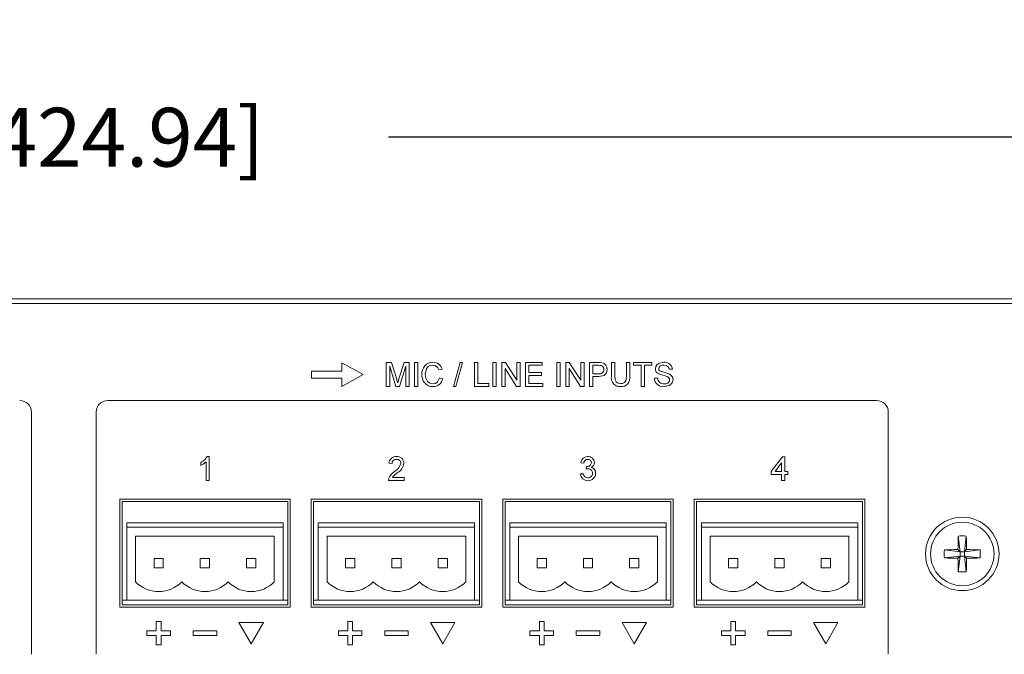
# Model space of a CAD drawing. Extents: x -2 to 204, y 20 to 128.
# Drawn here: x 170 to 172, y 99 to 100 of the extents above; entities that cross this region are included whole.
import ezdxf

# ---------------------------------------------------------------- set-up
doc = ezdxf.new("R2010")
doc.units = 0
doc.header["$MEASUREMENT"] = 0
doc.header["$PDSIZE"] = -1
doc.layers.get('0').update_dxf_attribs({"linetype": 'CONTINUOUS'})
doc.layers.get('DEFPOINTS').update_dxf_attribs({"linetype": 'CONTINUOUS'})
doc.dimstyles.get("Standard").update_dxf_attribs({"dimtxt": 0.18, "dimasz": 0.18, "dimexe": 0.18, "dimexo": 0.0625, "dimgap": 0.09, "dimtad": 0, "dimtih": 1, "dimtoh": 1, "dimdec": 3, "dimzin": 0, "dimdsep": 46, "dimtxsty": 'Standard', "dimcen": 0.09, "dimadec": 0, "dimazin": 0, "dimtfac": 1, "dimtdec": 3, "dimtofl": 0, "dimtmove": 2, "dimatfit": 3, "dimfxl": 1, "dimtolj": 1, "dimtzin": 1, "dimarcsym": 0})

# ---------------------------------------------------------------- blocks, each defined once
blk = doc.blocks.new('*D61')
at = {"color": 0, "lineweight": -2, "transparency": 16777216}
for p, q in [((165.2702, 99.6028), (165.2702, 100.1183)), ((173.6352, 99.6028), (173.6352, 100.1183)), ((165.4202, 99.8683), (168.5506, 99.8683)), ((173.4852, 99.8683), (170.3548, 99.8683))]:
    blk.add_line(p, q, dxfattribs=at)
at = {"color": 0, "transparency": 16777216}
for points in [[(165.4202, 99.8933), (165.4202, 99.8433), (165.2702, 99.8683)], [(173.4852, 99.8933), (173.4852, 99.8433), (173.6352, 99.8683)]]:
    blk.add_solid(points, dxfattribs=at)
at = {"layer": 'DEFPOINTS', "color": 0, "transparency": 16777216}
for p in [(173.6352, 99.8683), (165.2702, 99.4778), (173.6352, 99.4778)]:
    blk.add_point(p, dxfattribs=at)
at = {"color": 0, "transparency": 16777216, "insert": (169.4527, 99.8683), "char_height": 0.125, "attachment_point": 5}
blk.add_mtext('\\A1;16.730" [424.94]', dxfattribs=at)

msp = doc.modelspace()

# ---------------------------------------------------------------- linework, layer by layer
at = {"color": 7, "linetype": 'Continuous', "lineweight": 15}
for p, q in [((173.58834, 99.52464), (165.31709, 99.52464)), ((165.32709, 99.51464), (173.57834, 99.51464)), ((170.30047, 99.36335), (170.25547, 99.38835)), ((170.25547, 99.38835), (170.25547, 99.37085)), ((170.35, 99.38891), (170.36073, 99.38891)), ((170.35, 99.33835), (170.35, 99.38891)), ((170.35713, 99.38113), (170.35713, 99.33835)), ((170.37054, 99.33835), (170.35713, 99.38113)), ((170.36073, 99.38891), (170.37203, 99.35343)), ((170.37679, 99.35404), (170.38798, 99.38891)), ((170.39149, 99.38113), (170.378, 99.33835)), ((170.38798, 99.38891), (170.39862, 99.38891)), ((170.39149, 99.33835), (170.39149, 99.38113)), ((170.39862, 99.38891), (170.39862, 99.33835)), ((170.40964, 99.38891), (170.41677, 99.38891)), ((170.40964, 99.33835), (170.40964, 99.38891)), ((170.41677, 99.38891), (170.41677, 99.33835)), ((170.4926, 99.33835), (170.50686, 99.38891)), ((170.51222, 99.38891), (170.49796, 99.33835)), ((170.50686, 99.38891), (170.51222, 99.38891)), ((170.53733, 99.38891), (170.54446, 99.38891)), ((170.53733, 99.33835), (170.53733, 99.38891)), ((170.54446, 99.38891), (170.54446, 99.34419)), ((170.57686, 99.38891), (170.58399, 99.38891)), ((170.57686, 99.33835), (170.57686, 99.38891)), ((170.58399, 99.38891), (170.58399, 99.33835)), ((170.59566, 99.38891), (170.6032, 99.38891)), ((170.59566, 99.33835), (170.59566, 99.38891)), ((170.6032, 99.38891), (170.62742, 99.35118)), ((170.62742, 99.38891), (170.63455, 99.38891)), ((170.62742, 99.35118), (170.62742, 99.38891)), ((170.63455, 99.38891), (170.63455, 99.33835)), ((170.64622, 99.38891), (170.68187, 99.38891)), ((170.64622, 99.33835), (170.64622, 99.38891)), ((170.65335, 99.38308), (170.65335, 99.36752)), ((170.68187, 99.38308), (170.65335, 99.38308)), ((170.68187, 99.38891), (170.68187, 99.38308)), ((170.71298, 99.38891), (170.72011, 99.38891)), ((170.71298, 99.33835), (170.71298, 99.38891)), ((170.72011, 99.38891), (170.72011, 99.33835)), ((170.73178, 99.38891), (170.73931, 99.38891)), ((170.73178, 99.33835), (170.73178, 99.38891)), ((170.73931, 99.38891), (170.76354, 99.35118)), ((170.76354, 99.38891), (170.77067, 99.38891)), ((170.76354, 99.35118), (170.76354, 99.38891)), ((170.77067, 99.38891), (170.77067, 99.33835)), ((170.78234, 99.38891), (170.80091, 99.38891)), ((170.78234, 99.33835), (170.78234, 99.38891)), ((170.80154, 99.38308), (170.78946, 99.38308)), ((170.78946, 99.38308), (170.78946, 99.36493)), ((170.829, 99.38891), (170.83613, 99.38891)), ((170.829, 99.35982), (170.829, 99.38891)), ((170.83613, 99.38891), (170.83613, 99.36016)), ((170.86076, 99.38891), (170.86789, 99.38891)), ((170.86076, 99.36016), (170.86076, 99.38891)), ((170.86789, 99.38891), (170.86789, 99.35982)), ((170.87567, 99.38891), (170.91521, 99.38891)), ((170.87567, 99.38308), (170.87567, 99.38891)), ((170.89188, 99.38308), (170.87567, 99.38308)), ((170.89188, 99.33835), (170.89188, 99.38308)), ((170.89901, 99.38308), (170.89901, 99.33835)), ((170.91521, 99.38308), (170.89901, 99.38308)), ((170.91521, 99.38891), (170.91521, 99.38308)), ((170.25547, 99.37085), (170.19047, 99.37085)), ((170.19047, 99.37085), (170.19047, 99.35585)), ((170.25547, 99.33835), (170.30047, 99.36335)), ((170.46862, 99.37486), (170.46149, 99.37333)), ((170.60279, 99.37608), (170.60279, 99.33835)), ((170.62702, 99.33835), (170.60279, 99.37608)), ((170.65335, 99.36752), (170.67992, 99.36752)), ((170.65335, 99.36169), (170.65335, 99.34419)), ((170.67992, 99.36169), (170.65335, 99.36169)), ((170.67992, 99.36752), (170.67992, 99.36169)), ((170.73891, 99.37608), (170.73891, 99.33835)), ((170.76313, 99.33835), (170.73891, 99.37608)), ((170.78946, 99.36493), (170.80166, 99.36493)), ((170.78946, 99.35909), (170.78946, 99.33835)), ((170.80185, 99.35909), (170.78946, 99.35909)), ((170.95864, 99.37465), (170.95151, 99.37465)), ((170.19047, 99.35585), (170.25547, 99.35585)), ((170.25547, 99.35585), (170.25547, 99.33835)), ((170.35713, 99.33835), (170.35, 99.33835)), ((170.378, 99.33835), (170.37054, 99.33835)), ((170.39862, 99.33835), (170.39149, 99.33835)), ((170.41677, 99.33835), (170.40964, 99.33835)), ((170.46279, 99.3562), (170.46992, 99.35454)), ((170.49796, 99.33835), (170.4926, 99.33835)), ((170.56844, 99.33835), (170.53733, 99.33835)), ((170.54446, 99.34419), (170.56844, 99.34419)), ((170.56844, 99.34419), (170.56844, 99.33835)), ((170.58399, 99.33835), (170.57686, 99.33835)), ((170.60279, 99.33835), (170.59566, 99.33835)), ((170.63455, 99.33835), (170.62702, 99.33835)), ((170.68316, 99.33835), (170.64622, 99.33835)), ((170.65335, 99.34419), (170.68316, 99.34419)), ((170.68316, 99.34419), (170.68316, 99.33835)), ((170.72011, 99.33835), (170.71298, 99.33835)), ((170.73891, 99.33835), (170.73178, 99.33835)), ((170.77067, 99.33835), (170.76313, 99.33835)), ((170.78946, 99.33835), (170.78234, 99.33835)), ((170.89901, 99.33835), (170.89188, 99.33835)), ((170.9204, 99.35585), (170.92753, 99.35585)), ((171.39289, 99.30835), (169.75772, 99.30835)), ((169.59497, 98.76839), (169.59497, 99.28335)), ((169.73272, 99.28335), (169.73272, 98.76839)), ((171.41789, 98.76839), (171.41789, 99.28335)), ((169.95517, 99.17029), (169.95517, 99.17627)), ((169.96684, 99.13835), (169.96684, 99.17775)), ((169.96915, 99.18891), (169.97332, 99.18891)), ((169.97332, 99.18891), (169.97332, 99.13835)), ((170.36211, 99.174), (170.35563, 99.17465)), ((170.7701, 99.1753), (170.76362, 99.17595)), ((171.169, 99.15715), (171.19298, 99.18826)), ((171.19104, 99.17536), (171.177, 99.15715)), ((171.19104, 99.15715), (171.19104, 99.17536)), ((171.19298, 99.18826), (171.19752, 99.18826)), ((171.19752, 99.18826), (171.19752, 99.15715)), ((170.76297, 99.15196), (170.76946, 99.15261)), ((170.77523, 99.16233), (170.7759, 99.16817)), ((171.169, 99.15067), (171.169, 99.15715)), ((171.19104, 99.15067), (171.169, 99.15067)), ((171.177, 99.15715), (171.19104, 99.15715)), ((171.19104, 99.13835), (171.19104, 99.15067)), ((171.19752, 99.15715), (171.204, 99.15715)), ((171.204, 99.15067), (171.19752, 99.15067)), ((171.19752, 99.15067), (171.19752, 99.13835)), ((171.204, 99.15715), (171.204, 99.15067)), ((169.97332, 99.13835), (169.96684, 99.13835)), ((170.38804, 99.13835), (170.35498, 99.13835)), ((170.36331, 99.14483), (170.38804, 99.14483)), ((170.38804, 99.14483), (170.38804, 99.13835)), ((171.19752, 99.13835), (171.19104, 99.13835)), ((169.78272, 99.09835), (170.14539, 99.09835)), ((169.78272, 98.86839), (169.78272, 99.09835)), ((170.14039, 99.09335), (169.78772, 99.09335)), ((169.78772, 99.09335), (169.78772, 98.87339)), ((170.14039, 98.87339), (170.14039, 99.09335)), ((170.14539, 99.09835), (170.14539, 98.86839)), ((170.19022, 99.09835), (170.55289, 99.09835)), ((170.19022, 98.86839), (170.19022, 99.09835)), ((170.54789, 99.09335), (170.19522, 99.09335)), ((170.19522, 99.09335), (170.19522, 98.87339)), ((170.54789, 98.87339), (170.54789, 99.09335)), ((170.55289, 99.09835), (170.55289, 98.86839)), ((170.59772, 99.09835), (170.96039, 99.09835)), ((170.59772, 98.86839), (170.59772, 99.09835)), ((170.95539, 99.09335), (170.60272, 99.09335)), ((170.60272, 99.09335), (170.60272, 98.87339)), ((170.95539, 98.87339), (170.95539, 99.09335)), ((170.96039, 99.09835), (170.96039, 98.86839)), ((171.00522, 99.09835), (171.36789, 99.09835)), ((171.00522, 98.86839), (171.00522, 99.09835)), ((171.36289, 99.09335), (171.01022, 99.09335)), ((171.01022, 99.09335), (171.01022, 98.87339)), ((171.36289, 98.87339), (171.36289, 99.09335)), ((171.36789, 99.09835), (171.36789, 98.86839)), ((170.13039, 99.04835), (169.79772, 99.04835)), ((169.79772, 99.04835), (169.79772, 99.03851)), ((170.13039, 99.04835), (170.13039, 99.03851)), ((170.53789, 99.04835), (170.20522, 99.04835)), ((170.20522, 99.04835), (170.20522, 99.03851)), ((170.53789, 99.04835), (170.53789, 99.03851)), ((170.94539, 99.04835), (170.61272, 99.04835)), ((170.61272, 99.04835), (170.61272, 99.03851)), ((170.94539, 99.04835), (170.94539, 99.03851)), ((171.35289, 99.04835), (171.02022, 99.04835)), ((171.02022, 99.04835), (171.02022, 99.03851)), ((171.35289, 99.04835), (171.35289, 99.03851)), ((170.13039, 99.03851), (169.79772, 99.03851)), ((169.79772, 99.03851), (169.79772, 98.88339)), ((170.13039, 99.03851), (170.13039, 98.88339)), ((170.53789, 99.03851), (170.20522, 99.03851)), ((170.20522, 99.03851), (170.20522, 98.88339)), ((170.53789, 99.03851), (170.53789, 98.88339)), ((170.94539, 99.03851), (170.61272, 99.03851)), ((170.61272, 99.03851), (170.61272, 98.88339)), ((170.94539, 99.03851), (170.94539, 98.88339)), ((171.35289, 99.03851), (171.02022, 99.03851)), ((171.02022, 99.03851), (171.02022, 98.88339)), ((171.35289, 99.03851), (171.35289, 98.88339)), ((170.11169, 99.02001), (169.81642, 99.02001)), ((169.81642, 99.02001), (169.81642, 98.92257)), ((170.11169, 98.92257), (170.11169, 99.02001)), ((170.51919, 99.02001), (170.22392, 99.02001)), ((170.22392, 99.02001), (170.22392, 98.92257)), ((170.51919, 98.92257), (170.51919, 99.02001)), ((170.92669, 99.02001), (170.63142, 99.02001)), ((170.63142, 99.02001), (170.63142, 98.92257)), ((170.92669, 98.92257), (170.92669, 99.02001)), ((171.33419, 99.02001), (171.03892, 99.02001)), ((171.03892, 99.02001), (171.03892, 98.92257)), ((171.33419, 98.92257), (171.33419, 99.02001)), ((171.56683, 99.02003), (171.57077, 98.98652)), ((171.58395, 99.02003), (171.58002, 98.98652)), ((171.53726, 98.99045), (171.57077, 98.98652)), ((171.57077, 98.98652), (171.56622, 98.99107)), ((171.57077, 98.98652), (171.58002, 98.98652)), ((171.57077, 98.98652), (171.57077, 98.97727)), ((171.58457, 98.99107), (171.58002, 98.98652)), ((171.61353, 98.99045), (171.58002, 98.98652)), ((171.58002, 98.97727), (171.58002, 98.98652)), ((169.85579, 98.95229), (169.85579, 98.97197)), ((169.85579, 98.97197), (169.87547, 98.97197)), ((169.87547, 98.97197), (169.87547, 98.95229)), ((169.95421, 98.95229), (169.95421, 98.97197)), ((169.95421, 98.97197), (169.9739, 98.97197)), ((169.9739, 98.97197), (169.9739, 98.95229)), ((170.05264, 98.95229), (170.05264, 98.97197)), ((170.05264, 98.97197), (170.07232, 98.97197)), ((170.07232, 98.97197), (170.07232, 98.95229)), ((170.26329, 98.95229), (170.26329, 98.97197)), ((170.26329, 98.97197), (170.28297, 98.97197)), ((170.28297, 98.97197), (170.28297, 98.95229)), ((170.36171, 98.95229), (170.36171, 98.97197)), ((170.36171, 98.97197), (170.3814, 98.97197)), ((170.3814, 98.97197), (170.3814, 98.95229)), ((170.46014, 98.95229), (170.46014, 98.97197)), ((170.46014, 98.97197), (170.47982, 98.97197)), ((170.47982, 98.97197), (170.47982, 98.95229)), ((170.67079, 98.95229), (170.67079, 98.97197)), ((170.67079, 98.97197), (170.69047, 98.97197)), ((170.69047, 98.97197), (170.69047, 98.95229)), ((170.76921, 98.95229), (170.76921, 98.97197)), ((170.76921, 98.97197), (170.7889, 98.97197)), ((170.7889, 98.97197), (170.7889, 98.95229)), ((170.86764, 98.95229), (170.86764, 98.97197)), ((170.86764, 98.97197), (170.88732, 98.97197)), ((170.88732, 98.97197), (170.88732, 98.95229)), ((171.07829, 98.97197), (171.09797, 98.97197)), ((171.07829, 98.95229), (171.07829, 98.97197)), ((171.09797, 98.97197), (171.09797, 98.95229)), ((171.17671, 98.95229), (171.17671, 98.97197)), ((171.17671, 98.97197), (171.1964, 98.97197)), ((171.1964, 98.97197), (171.1964, 98.95229)), ((171.27514, 98.95229), (171.27514, 98.97197)), ((171.27514, 98.97197), (171.29482, 98.97197)), ((171.29482, 98.97197), (171.29482, 98.95229)), ((171.53726, 98.97333), (171.57077, 98.97727)), ((171.56622, 98.97271), (171.57077, 98.97727)), ((171.56683, 98.94376), (171.57077, 98.97727)), ((171.58002, 98.97727), (171.57077, 98.97727)), ((171.58002, 98.97727), (171.58457, 98.97271)), ((171.61353, 98.97333), (171.58002, 98.97727)), ((171.58395, 98.94376), (171.58002, 98.97727)), ((169.87547, 98.95229), (169.85579, 98.95229)), ((169.9739, 98.95229), (169.95421, 98.95229)), ((170.07232, 98.95229), (170.05264, 98.95229)), ((170.28297, 98.95229), (170.26329, 98.95229)), ((170.3814, 98.95229), (170.36171, 98.95229)), ((170.47982, 98.95229), (170.46014, 98.95229)), ((170.69047, 98.95229), (170.67079, 98.95229)), ((170.7889, 98.95229), (170.76921, 98.95229)), ((170.88732, 98.95229), (170.86764, 98.95229)), ((171.09797, 98.95229), (171.07829, 98.95229)), ((171.1964, 98.95229), (171.17671, 98.95229)), ((171.29482, 98.95229), (171.27514, 98.95229)), ((169.78772, 98.88339), (169.79772, 98.88339)), ((170.13039, 98.88339), (169.79772, 98.88339)), ((170.13039, 98.88339), (170.14039, 98.88339)), ((170.19522, 98.88339), (170.20522, 98.88339)), ((170.53789, 98.88339), (170.20522, 98.88339)), ((170.53789, 98.88339), (170.54789, 98.88339)), ((170.60272, 98.88339), (170.61272, 98.88339)), ((170.94539, 98.88339), (170.61272, 98.88339)), ((170.94539, 98.88339), (170.95539, 98.88339)), ((171.01022, 98.88339), (171.02022, 98.88339)), ((171.35289, 98.88339), (171.02022, 98.88339)), ((171.35289, 98.88339), (171.36289, 98.88339)), ((170.14539, 98.86839), (169.78272, 98.86839)), ((169.78772, 98.87339), (170.14039, 98.87339)), ((170.55289, 98.86839), (170.19022, 98.86839)), ((170.19522, 98.87339), (170.54789, 98.87339)), ((170.96039, 98.86839), (170.59772, 98.86839)), ((170.60272, 98.87339), (170.95539, 98.87339)), ((171.36789, 98.86839), (171.00522, 98.86839)), ((171.01022, 98.87339), (171.36289, 98.87339)), ((169.86063, 98.83839), (169.86063, 98.81839)), ((169.87063, 98.83839), (169.86063, 98.83839)), ((169.87063, 98.81839), (169.87063, 98.83839)), ((170.08846, 98.83589), (170.0365, 98.83589)), ((170.0365, 98.83589), (170.06248, 98.79089)), ((170.06248, 98.79089), (170.08846, 98.83589)), ((170.26813, 98.83839), (170.26813, 98.81839)), ((170.27813, 98.83839), (170.26813, 98.83839)), ((170.27813, 98.81839), (170.27813, 98.83839)), ((170.49596, 98.83589), (170.444, 98.83589)), ((170.444, 98.83589), (170.46998, 98.79089)), ((170.46998, 98.79089), (170.49596, 98.83589)), ((170.67563, 98.83839), (170.67563, 98.81839)), ((170.68563, 98.83839), (170.67563, 98.83839)), ((170.68563, 98.81839), (170.68563, 98.83839)), ((170.90346, 98.83589), (170.8515, 98.83589)), ((170.8515, 98.83589), (170.87748, 98.79089)), ((170.87748, 98.79089), (170.90346, 98.83589)), ((171.08313, 98.83839), (171.08313, 98.81839)), ((171.09313, 98.83839), (171.08313, 98.83839)), ((171.09313, 98.81839), (171.09313, 98.83839)), ((171.31096, 98.83589), (171.259, 98.83589)), ((171.259, 98.83589), (171.28498, 98.79089)), ((171.28498, 98.79089), (171.31096, 98.83589)), ((169.86063, 98.81839), (169.84063, 98.81839)), ((169.84063, 98.81839), (169.84063, 98.80839)), ((169.89063, 98.81839), (169.87063, 98.81839)), ((169.89063, 98.80839), (169.89063, 98.81839)), ((169.98906, 98.81839), (169.93906, 98.81839)), ((169.93906, 98.81839), (169.93906, 98.80839)), ((169.98906, 98.80839), (169.98906, 98.81839)), ((170.26813, 98.81839), (170.24813, 98.81839)), ((170.24813, 98.81839), (170.24813, 98.80839)), ((170.29813, 98.81839), (170.27813, 98.81839)), ((170.29813, 98.80839), (170.29813, 98.81839)), ((170.39656, 98.81839), (170.34656, 98.81839)), ((170.34656, 98.81839), (170.34656, 98.80839)), ((170.39656, 98.80839), (170.39656, 98.81839)), ((170.67563, 98.81839), (170.65563, 98.81839)), ((170.65563, 98.81839), (170.65563, 98.80839)), ((170.70563, 98.81839), (170.68563, 98.81839)), ((170.70563, 98.80839), (170.70563, 98.81839)), ((170.80406, 98.81839), (170.75406, 98.81839)), ((170.75406, 98.81839), (170.75406, 98.80839)), ((170.80406, 98.80839), (170.80406, 98.81839)), ((171.08313, 98.81839), (171.06313, 98.81839)), ((171.06313, 98.81839), (171.06313, 98.80839)), ((171.11313, 98.81839), (171.09313, 98.81839)), ((171.11313, 98.80839), (171.11313, 98.81839)), ((171.21156, 98.81839), (171.16156, 98.81839)), ((171.16156, 98.81839), (171.16156, 98.80839)), ((171.21156, 98.80839), (171.21156, 98.81839)), ((169.84063, 98.80839), (169.86063, 98.80839)), ((169.86063, 98.80839), (169.86063, 98.78839)), ((169.87063, 98.78839), (169.87063, 98.80839)), ((169.87063, 98.80839), (169.89063, 98.80839)), ((169.93906, 98.80839), (169.98906, 98.80839)), ((170.24813, 98.80839), (170.26813, 98.80839)), ((170.26813, 98.80839), (170.26813, 98.78839)), ((170.27813, 98.78839), (170.27813, 98.80839)), ((170.27813, 98.80839), (170.29813, 98.80839)), ((170.34656, 98.80839), (170.39656, 98.80839)), ((170.65563, 98.80839), (170.67563, 98.80839)), ((170.67563, 98.80839), (170.67563, 98.78839)), ((170.68563, 98.78839), (170.68563, 98.80839)), ((170.68563, 98.80839), (170.70563, 98.80839)), ((170.75406, 98.80839), (170.80406, 98.80839)), ((171.06313, 98.80839), (171.08313, 98.80839)), ((171.08313, 98.80839), (171.08313, 98.78839)), ((171.09313, 98.78839), (171.09313, 98.80839)), ((171.09313, 98.80839), (171.11313, 98.80839)), ((171.16156, 98.80839), (171.21156, 98.80839)), ((169.86063, 98.78839), (169.87063, 98.78839)), ((170.26813, 98.78839), (170.27813, 98.78839)), ((170.67563, 98.78839), (170.68563, 98.78839)), ((171.08313, 98.78839), (171.09313, 98.78839))]:
    msp.add_line(p, q, dxfattribs=at)
at = {"color": 7, "linetype": 'Continuous', "lineweight": 15, "flags": 128}
for points in [[(170.44879, 99.38372), (170.44353, 99.38296), (170.43889, 99.38038), (170.43557, 99.37624), (170.43297, 99.36404)], [(170.80091, 99.38891), (170.80512, 99.38879), (170.8084, 99.38843)], [(170.80736, 99.38263), (170.80411, 99.38303), (170.80154, 99.38308)], [(170.92234, 99.37571), (170.92318, 99.38029), (170.92558, 99.38428), (170.92925, 99.38714), (170.93989, 99.38956)], [(170.94018, 99.38372), (170.93608, 99.38334), (170.93231, 99.38174), (170.93022, 99.3793), (170.92947, 99.37618)], [(170.95151, 99.37465), (170.95025, 99.37901), (170.94711, 99.38223), (170.94018, 99.38372)], [(170.43297, 99.36404), (170.43386, 99.35594), (170.43725, 99.34859), (170.44237, 99.34483), (170.44861, 99.34354)], [(170.81993, 99.37438), (170.81835, 99.36703), (170.8134, 99.36143), (170.80185, 99.35909)], [(170.83613, 99.36016), (170.83652, 99.35372), (170.83889, 99.34781), (170.84303, 99.34498), (170.84801, 99.34419)], [(170.84801, 99.34419), (170.85245, 99.34461), (170.85654, 99.34632), (170.85924, 99.34981), (170.86076, 99.36016)], [(170.92947, 99.37618), (170.93002, 99.37348), (170.93128, 99.37171)], [(170.93128, 99.37171), (170.9423, 99.36769), (170.95116, 99.36493)], [(170.37203, 99.35343), (170.37332, 99.34928), (170.37431, 99.34601)], [(170.37431, 99.34601), (170.37568, 99.35051), (170.37679, 99.35404)], [(170.44861, 99.34354), (170.4543, 99.34461), (170.45899, 99.34798), (170.46279, 99.3562)], [(170.95993, 99.3527), (170.95796, 99.34565), (170.95274, 99.3405), (170.94157, 99.3377)], [(169.95517, 99.17627), (169.964, 99.18229), (169.96915, 99.18891)], [(169.96684, 99.17775), (169.96062, 99.17307), (169.95517, 99.17029)], [(170.77942, 99.16302), (170.77705, 99.16276), (170.77523, 99.16233)], [(170.7759, 99.16817), (170.77642, 99.16812), (170.77683, 99.1681)], [(170.35498, 99.13835), (170.35516, 99.1409), (170.35566, 99.14285)]]:
    msp.add_lwpolyline(points, dxfattribs=at)
at = {"color": 7, "linetype": 'Continuous', "lineweight": 15}
for radius in [0.07812, 0.0675]:
    msp.add_circle((171.57539, 98.98189), radius, dxfattribs=at)
for centre, radius, start, end in [((170.44893, 99.36635), 0.02321, 89.50275, 185.79203), ((170.44903, 99.37105), 0.01267, 10.35481, 91.06591), ((170.44991, 99.37032), 0.01925, 13.64195, 92.31354), ((170.80457, 99.37485), 0.00826, 355.26662, 70.22562), ((170.8065, 99.37512), 0.01345, 356.82583, 81.8693), ((170.94232, 99.37337), 0.01637, 4.47674, 98.53646), ((170.44921, 99.36123), 0.02353, 173.23534, 270.16872), ((170.80357, 99.37396), 0.00924, 258.088, 1.29737), ((170.8473, 99.35629), 0.01863, 169.08288, 273.91022), ((170.84976, 99.35617), 0.0185, 266.3189, 11.39817), ((170.93448, 99.37599), 0.01214, 181.30096, 247.36766), ((171.02576, 99.63605), 0.28774, 250.5193, 254.19999), ((170.94568, 99.35228), 0.00712, 0.65853, 75.91014), ((170.94687, 99.35259), 0.01306, 0.49391, 70.82363), ((170.44978, 99.35815), 0.02045, 268.57576, 349.81936), ((170.93907, 99.35621), 0.01868, 181.09836, 277.70813), ((170.9403, 99.35629), 0.01279, 181.94675, 274.28498), ((170.94282, 99.35347), 0.01005, 261.08673, 353.6749), ((169.56997, 99.28335), 0.025, 0, 90), ((169.75772, 99.28335), 0.025, 90, 180), ((171.39289, 99.28335), 0.025, 0, 90), ((170.37053, 99.17405), 0.01492, 84.99788, 177.69779), ((170.37089, 99.17433), 0.00878, 84.75643, 182.13397), ((170.35507, 99.18076), 0.0265, 297.53397, 347.21407), ((170.37239, 99.17458), 0.00852, 2.10276, 94.69176), ((170.37323, 99.17482), 0.01416, 0.55604, 95.65149), ((170.35902, 99.17903), 0.02867, 300.03583, 351.82543), ((170.77804, 99.17441), 0.0145, 88.55588, 173.92733), ((170.77846, 99.1747), 0.00838, 88.9806, 175.89269), ((170.77805, 99.17627), 0.00827, 261.50293, 357.016), ((170.77938, 99.17552), 0.01342, 2.28881, 94.13989), ((170.77906, 99.17584), 0.00725, 0.03453, 93.54104), ((170.78203, 99.17608), 0.01076, 291.05556, 359.89845), ((170.38632, 99.12997), 0.03325, 124.84886, 157.21548), ((170.40728, 99.10777), 0.05751, 126.1339, 139.86739), ((170.77818, 99.15293), 0.01523, 183.63058, 271.97663), ((170.77893, 99.15301), 0.00948, 182.44103, 270.06137), ((170.77942, 99.15365), 0.01596, 267.4151, 359.6963), ((170.77924, 99.1532), 0.00967, 268.17304, 2.4634), ((170.77976, 99.15389), 0.00914, 358.28882, 92.14184), ((170.78336, 99.15426), 0.01204, 356.6915, 77.86289), ((172.63226, 98.98291), 1.06608, 178.00478, 179.56154), ((171.57539, 98.85588), 0.16437, 87.01442, 92.98558), ((170.51852, 98.98291), 1.06608, 0.43846, 1.99522), ((171.70145, 98.98189), 0.16441, 177.01526, 182.98474), ((171.57437, 97.92549), 1.06561, 90.43826, 91.99571), ((171.57642, 97.92549), 1.06561, 88.00429, 89.56174), ((171.44934, 98.98189), 0.16441, 357.01526, 2.98474), ((171.57437, 100.03829), 1.06561, 268.00429, 269.56174), ((172.63225, 98.98087), 1.06607, 180.43845, 181.99523), ((170.51853, 98.98087), 1.06607, 358.00477, 359.56155), ((171.57642, 100.03829), 1.06561, 270.43826, 271.99571), ((171.57539, 99.10785), 0.16432, 267.01355, 272.98645), ((169.86563, 98.97079), 0.0689, 224.41531, 315.58469), ((169.96406, 98.97079), 0.0689, 224.41531, 315.58469), ((170.06248, 98.97079), 0.0689, 224.41531, 315.58469), ((170.27313, 98.97079), 0.0689, 224.41531, 315.58469), ((170.37156, 98.97079), 0.0689, 224.41531, 315.58469), ((170.46998, 98.97079), 0.0689, 224.41531, 315.58469), ((170.68063, 98.97079), 0.0689, 224.41531, 315.58469), ((170.77906, 98.97079), 0.0689, 224.41531, 315.58469), ((170.87748, 98.97079), 0.0689, 224.41531, 315.58469), ((171.08813, 98.97079), 0.0689, 224.41531, 315.58469), ((171.18656, 98.97079), 0.0689, 224.41531, 315.58469), ((171.28498, 98.97079), 0.0689, 224.41531, 315.58469)]:
    msp.add_arc(centre, radius, start, end, dxfattribs=at)

# ---------------------------------------------------------------- dimensions: what is measured, and where the dimension line sits
dim = msp.add_linear_dim(base=(173.63521, 99.86829), p1=(165.27021, 99.47777), p2=(173.63521, 99.47777), dimstyle='Standard', override={"dimtxt": 0.125, "dimasz": 0.15, "dimexe": 0.25, "dimexo": 0.125, "dimgap": 0.1, "dimlfac": 2, "dimzin": 1, "dimpost": '"', "dimcen": 0.2})
dim.commit()
dim.dimension.update_dxf_attribs({"geometry": '*D61', "text_midpoint": (169.45271, 99.86829)})

doc.saveas('drawing.dxf')
